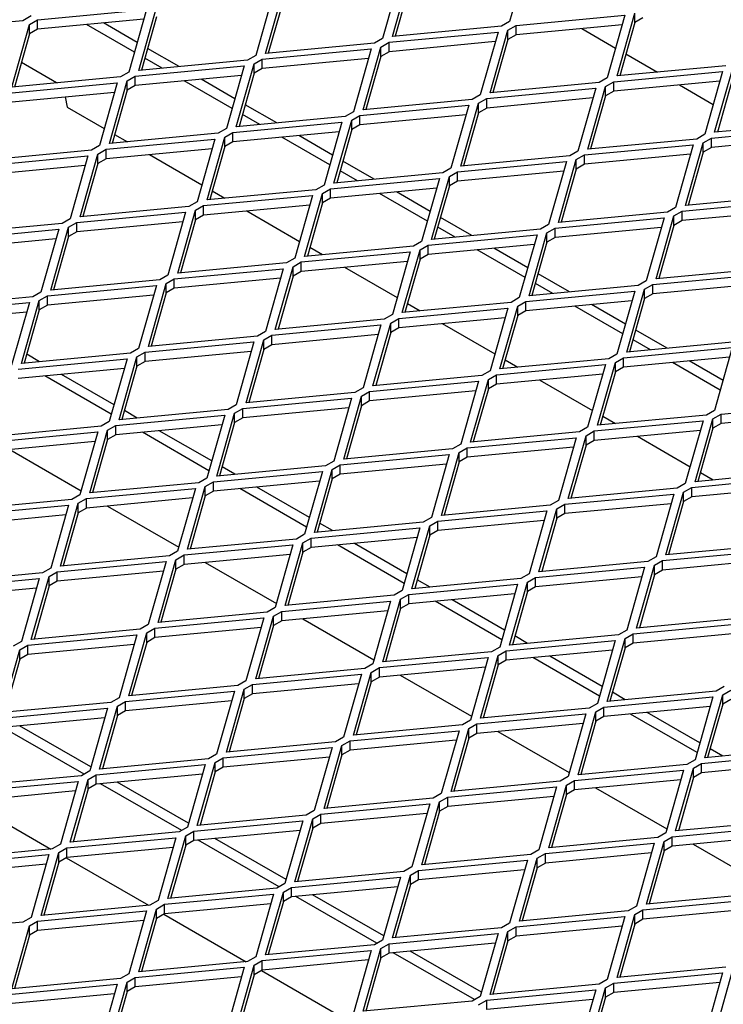
# Model space of a CAD drawing. Units: millimetres. Extents: x 18 to 4031, y 4 to 2874.
# Drawn here: x 3558 to 3634, y 2558 to 2665 of the extents above; entities that cross this region are included whole.
import ezdxf

# ---------------------------------------------------------------- set-up
doc = ezdxf.new("R2010")
doc.units = ezdxf.units.MM
doc.header["$LTSCALE"] = 10
doc.linetypes.add('SLD-Durchgehend', pattern=[0])
doc.layers.get('0').update_dxf_attribs({"color": 1})
doc.layers.add('38767', color=7, linetype='Continuous')

# ---------------------------------------------------------------- blocks, each defined once
blk = doc.blocks.new('ISO_View')
at = {"color": 7, "linetype": 'SLD-Durchgehend', "lineweight": 30}
for p, q in [((41.17, 32.819), (40.977, 32.136)), ((39.705, 31.973), (39.899, 32.656)), ((39.791, 32.635), (39.598, 31.952)), ((39.899, 32.554), (39.735, 31.976)), ((38.412, 32.452), (38.219, 31.769)), ((38.326, 31.79), (38.52, 32.473)), ((38.52, 32.371), (38.356, 31.793)), ((35.85, 32.156), (37.033, 32.268)), ((37.033, 32.268), (36.84, 31.585)), ((36.948, 31.606), (37.141, 32.289)), ((42.145, 31.545), (42.338, 32.228)), ((42.338, 32.126), (42.338, 32.228)), ((35.691, 32.146), (34.508, 32.035)), ((35.569, 31.422), (35.762, 32.105)), ((35.78, 32.197), (35.691, 32.146)), ((35.762, 32.105), (35.85, 32.156)), ((35.762, 32.003), (35.762, 32.105)), ((37.004, 32.163), (35.85, 32.054)), ((35.85, 32.054), (35.85, 32.156)), ((36.902, 31.804), (36.382, 32.105)), ((36.932, 31.91), (36.565, 32.122)), ((37.141, 32.187), (36.977, 31.609)), ((40.977, 32.136), (40.888, 32.085)), ((41.048, 32.095), (42.231, 32.207)), ((42.201, 32.102), (41.048, 31.993)), ((42.231, 32.207), (42.037, 31.524)), ((42.338, 32.126), (42.174, 31.548)), ((42.426, 32.177), (42.338, 32.126)), ((35.762, 32.003), (35.598, 31.425)), ((35.85, 32.054), (35.762, 32.003)), ((39.669, 31.912), (40.852, 32.023)), ((40.888, 32.085), (39.705, 31.973)), ((40.852, 32.023), (40.659, 31.34)), ((40.766, 31.361), (40.959, 32.044)), ((40.959, 32.044), (41.048, 32.095)), ((40.959, 31.942), (40.959, 32.044)), ((41.048, 31.993), (41.048, 32.095)), ((41.762, 32.06), (42.129, 31.848)), ((39.51, 31.901), (38.326, 31.79)), ((39.598, 31.952), (39.51, 31.901)), ((39.58, 31.86), (39.669, 31.912)), ((40.822, 31.918), (39.669, 31.809)), ((39.669, 31.809), (39.669, 31.912)), ((40.959, 31.942), (40.796, 31.364)), ((41.048, 31.993), (40.959, 31.942)), ((37.386, 31.647), (37.044, 31.845)), ((38.29, 31.728), (39.473, 31.839)), ((39.473, 31.839), (39.28, 31.156)), ((39.387, 31.177), (39.58, 31.86)), ((39.58, 31.758), (39.58, 31.86)), ((39.669, 31.809), (39.58, 31.758)), ((42.241, 31.784), (42.583, 31.586)), ((35.675, 31.696), (36.056, 31.476)), ((38.131, 31.718), (36.948, 31.606)), ((37.204, 31.63), (37.014, 31.74)), ((38.008, 30.994), (38.201, 31.677)), ((38.219, 31.769), (38.131, 31.718)), ((38.201, 31.677), (38.29, 31.728)), ((38.201, 31.575), (38.201, 31.677)), ((39.443, 31.734), (38.29, 31.626)), ((38.29, 31.626), (38.29, 31.728)), ((39.58, 31.758), (39.417, 31.18)), ((36.84, 31.585), (36.752, 31.534)), ((36.911, 31.544), (38.094, 31.656)), ((38.094, 31.656), (37.901, 30.973)), ((38.201, 31.575), (38.038, 30.997)), ((38.29, 31.626), (38.201, 31.575)), ((42.108, 31.483), (43.291, 31.594)), ((43.328, 31.656), (42.145, 31.545)), ((43.291, 31.594), (43.098, 30.911)), ((43.205, 30.933), (43.399, 31.616)), ((35.532, 31.36), (36.715, 31.472)), ((36.752, 31.534), (35.569, 31.422)), ((36.056, 31.476), (36.067, 31.469)), ((36.715, 31.472), (36.522, 30.789)), ((36.629, 30.81), (36.823, 31.493)), ((36.823, 31.493), (36.911, 31.544)), ((36.823, 31.391), (36.823, 31.493)), ((38.064, 31.551), (36.911, 31.442)), ((36.911, 31.442), (36.911, 31.544)), ((37.963, 31.192), (37.443, 31.492)), ((37.993, 31.297), (37.625, 31.509)), ((41.949, 31.473), (40.766, 31.361)), ((42.037, 31.524), (41.949, 31.473)), ((42.02, 31.432), (42.108, 31.483)), ((43.262, 31.49), (42.108, 31.381)), ((42.108, 31.381), (42.108, 31.483)), ((43.399, 31.513), (43.235, 30.935)), ((36.686, 31.367), (35.532, 31.258)), ((36.823, 31.391), (36.659, 30.813)), ((36.911, 31.442), (36.823, 31.391)), ((40.729, 31.299), (41.913, 31.411)), ((41.913, 31.411), (41.719, 30.728)), ((41.827, 30.749), (42.02, 31.432)), ((42.02, 31.33), (42.02, 31.432)), ((42.108, 31.381), (42.02, 31.33)), ((42.822, 31.448), (43.19, 31.236)), ((36.149, 31.317), (36.172, 31.205)), ((40.57, 31.289), (39.387, 31.177)), ((40.448, 30.565), (40.641, 31.248)), ((40.659, 31.34), (40.57, 31.289)), ((40.641, 31.248), (40.729, 31.299)), ((40.641, 31.146), (40.641, 31.248)), ((41.883, 31.306), (40.729, 31.197)), ((40.729, 31.197), (40.729, 31.299)), ((42.02, 31.33), (41.856, 30.752)), ((36.172, 31.205), (36.574, 30.973)), ((38.447, 31.035), (38.105, 31.233)), ((39.28, 31.156), (39.191, 31.105)), ((39.35, 31.116), (40.534, 31.227)), ((40.534, 31.227), (40.34, 30.544)), ((40.641, 31.146), (40.477, 30.568)), ((40.729, 31.197), (40.641, 31.146)), ((37.972, 30.932), (39.155, 31.043)), ((39.191, 31.105), (38.008, 30.994)), ((38.264, 31.018), (38.075, 31.127)), ((39.155, 31.043), (38.962, 30.36)), ((39.069, 30.381), (39.262, 31.064)), ((39.262, 31.064), (39.35, 31.116)), ((39.262, 30.962), (39.262, 31.064)), ((40.504, 31.122), (39.35, 31.013)), ((39.35, 31.013), (39.35, 31.116)), ((44.389, 31.044), (43.205, 30.933)), ((37.901, 30.973), (37.813, 30.922)), ((37.883, 30.881), (37.972, 30.932)), ((39.125, 30.938), (37.972, 30.83)), ((37.972, 30.83), (37.972, 30.932)), ((39.262, 30.962), (39.099, 30.384)), ((39.35, 31.013), (39.262, 30.962)), ((43.169, 30.871), (44.352, 30.982)), ((36.593, 30.748), (37.776, 30.86)), ((37.813, 30.922), (36.629, 30.81)), ((36.686, 30.908), (36.825, 30.828)), ((37.776, 30.86), (37.583, 30.177)), ((37.69, 30.198), (37.883, 30.881)), ((37.883, 30.779), (37.883, 30.881)), ((37.972, 30.83), (37.883, 30.779)), ((39.024, 30.58), (38.503, 30.88)), ((39.053, 30.685), (38.686, 30.897)), ((43.01, 30.86), (41.827, 30.749)), ((42.887, 30.137), (43.08, 30.82)), ((43.098, 30.911), (43.01, 30.86)), ((43.08, 30.82), (43.169, 30.871)), ((43.08, 30.717), (43.08, 30.82)), ((44.322, 30.877), (43.169, 30.769)), ((43.169, 30.769), (43.169, 30.871)), ((36.434, 30.738), (35.251, 30.626)), ((36.522, 30.789), (36.434, 30.738)), ((36.504, 30.697), (36.593, 30.748)), ((37.746, 30.755), (36.593, 30.646)), ((36.593, 30.646), (36.593, 30.748)), ((37.883, 30.779), (37.72, 30.201)), ((41.719, 30.728), (41.631, 30.677)), ((41.79, 30.687), (42.973, 30.798)), ((42.973, 30.798), (42.78, 30.115)), ((43.08, 30.717), (42.917, 30.139)), ((43.169, 30.769), (43.08, 30.717)), ((35.214, 30.564), (36.397, 30.676)), ((36.397, 30.676), (36.204, 29.993)), ((36.311, 30.014), (36.504, 30.697)), ((36.504, 30.595), (36.504, 30.697)), ((36.593, 30.646), (36.504, 30.595)), ((37.064, 30.69), (37.635, 30.361)), ((39.507, 30.423), (39.165, 30.62)), ((40.411, 30.503), (41.594, 30.615)), ((41.631, 30.677), (40.448, 30.565)), ((41.594, 30.615), (41.401, 29.932)), ((41.508, 29.953), (41.702, 30.636)), ((41.702, 30.636), (41.79, 30.687)), ((41.702, 30.534), (41.702, 30.636)), ((42.944, 30.694), (41.79, 30.585)), ((41.79, 30.585), (41.79, 30.687)), ((36.367, 30.571), (35.214, 30.462)), ((36.504, 30.595), (36.341, 30.017)), ((39.325, 30.406), (39.136, 30.515)), ((40.34, 30.544), (40.252, 30.493)), ((40.323, 30.452), (40.411, 30.503)), ((41.565, 30.51), (40.411, 30.401)), ((40.411, 30.401), (40.411, 30.503)), ((41.702, 30.534), (41.538, 29.956)), ((41.79, 30.585), (41.702, 30.534)), ((39.032, 30.32), (40.215, 30.431)), ((40.252, 30.493), (39.069, 30.381)), ((40.215, 30.431), (40.022, 29.748)), ((40.13, 29.769), (40.323, 30.452)), ((40.323, 30.35), (40.323, 30.452)), ((40.411, 30.401), (40.323, 30.35)), ((38.873, 30.309), (37.69, 30.198)), ((37.747, 30.296), (37.885, 30.216)), ((38.962, 30.36), (38.873, 30.309)), ((38.944, 30.268), (39.032, 30.32)), ((40.186, 30.326), (39.032, 30.217)), ((39.032, 30.217), (39.032, 30.32)), ((40.114, 30.073), (39.747, 30.285)), ((40.323, 30.35), (40.159, 29.772)), ((37.583, 30.177), (37.494, 30.126)), ((37.653, 30.136), (38.837, 30.247)), ((38.837, 30.247), (38.643, 29.564)), ((38.751, 29.585), (38.944, 30.268)), ((38.944, 30.166), (38.944, 30.268)), ((39.032, 30.217), (38.944, 30.166)), ((40.084, 29.967), (39.564, 30.268)), ((42.851, 30.075), (44.034, 30.186)), ((44.07, 30.248), (42.887, 30.137)), ((37.494, 30.126), (36.311, 30.014)), ((37.372, 29.402), (37.565, 30.085)), ((37.565, 30.085), (37.653, 30.136)), ((37.565, 29.983), (37.565, 30.085)), ((38.807, 30.142), (37.653, 30.034)), ((37.653, 30.034), (37.653, 30.136)), ((38.124, 30.078), (38.695, 29.748)), ((38.944, 30.166), (38.78, 29.588)), ((42.78, 30.115), (42.692, 30.064)), ((42.762, 30.024), (42.851, 30.075)), ((44.004, 30.081), (42.851, 29.973)), ((42.851, 29.973), (42.851, 30.075)), ((36.204, 29.993), (36.115, 29.942)), ((36.275, 29.952), (37.458, 30.064)), ((37.458, 30.064), (37.265, 29.381)), ((37.565, 29.983), (37.401, 29.405)), ((37.653, 30.034), (37.565, 29.983)), ((40.568, 29.81), (40.226, 30.008)), ((41.472, 29.891), (42.655, 30.002)), ((42.692, 30.064), (41.508, 29.953)), ((42.655, 30.002), (42.462, 29.319)), ((42.569, 29.341), (42.762, 30.024)), ((42.762, 29.921), (42.762, 30.024)), ((42.851, 29.973), (42.762, 29.921)), ((34.896, 29.768), (36.079, 29.88)), ((36.115, 29.942), (34.932, 29.83)), ((36.079, 29.88), (35.886, 29.197)), ((35.993, 29.218), (36.186, 29.901)), ((36.186, 29.901), (36.275, 29.952)), ((36.186, 29.799), (36.186, 29.901)), ((37.428, 29.959), (36.275, 29.85)), ((36.275, 29.85), (36.275, 29.952)), ((41.313, 29.881), (40.13, 29.769)), ((40.386, 29.793), (40.196, 29.903)), ((41.401, 29.932), (41.313, 29.881)), ((41.383, 29.84), (41.472, 29.891)), ((42.625, 29.898), (41.472, 29.789)), ((41.472, 29.789), (41.472, 29.891)), ((42.762, 29.921), (42.599, 29.343)), ((36.049, 29.775), (34.896, 29.666)), ((36.186, 29.799), (36.023, 29.221)), ((36.275, 29.85), (36.186, 29.799)), ((40.022, 29.748), (39.934, 29.697)), ((40.093, 29.707), (41.276, 29.819)), ((41.276, 29.819), (41.083, 29.136)), ((41.19, 29.157), (41.383, 29.84)), ((41.383, 29.738), (41.383, 29.84)), ((41.472, 29.789), (41.383, 29.738)), ((39.934, 29.697), (38.751, 29.585)), ((38.807, 29.684), (38.946, 29.604)), ((39.811, 28.973), (40.005, 29.656)), ((40.005, 29.656), (40.093, 29.707)), ((40.005, 29.554), (40.005, 29.656)), ((41.246, 29.714), (40.093, 29.605)), ((40.093, 29.605), (40.093, 29.707)), ((41.145, 29.355), (40.625, 29.655)), ((41.175, 29.46), (40.807, 29.672)), ((41.383, 29.738), (41.22, 29.16)), ((38.643, 29.564), (38.555, 29.513)), ((38.714, 29.524), (39.897, 29.635)), ((39.897, 29.635), (39.704, 28.952)), ((40.005, 29.554), (39.841, 28.976)), ((40.093, 29.605), (40.005, 29.554)), ((37.335, 29.34), (38.518, 29.451)), ((38.555, 29.513), (37.372, 29.402)), ((38.518, 29.451), (38.325, 28.768)), ((38.432, 28.789), (38.626, 29.472)), ((38.626, 29.472), (38.714, 29.524)), ((38.626, 29.37), (38.626, 29.472)), ((39.868, 29.53), (38.714, 29.421)), ((38.714, 29.421), (38.714, 29.524)), ((39.185, 29.466), (39.756, 29.136)), ((43.752, 29.452), (42.569, 29.341)), ((37.176, 29.33), (35.993, 29.218)), ((37.265, 29.381), (37.176, 29.33)), ((37.247, 29.289), (37.335, 29.34)), ((38.489, 29.346), (37.335, 29.238)), ((37.335, 29.238), (37.335, 29.34)), ((38.626, 29.37), (38.462, 28.792)), ((38.714, 29.421), (38.626, 29.37)), ((41.629, 29.198), (41.287, 29.396)), ((42.462, 29.319), (42.373, 29.268)), ((42.532, 29.279), (43.716, 29.39)), ((35.956, 29.156), (37.14, 29.268)), ((37.14, 29.268), (36.946, 28.585)), ((37.054, 28.606), (37.247, 29.289)), ((37.247, 29.187), (37.247, 29.289)), ((37.335, 29.238), (37.247, 29.187)), ((42.373, 29.268), (41.19, 29.157)), ((41.446, 29.181), (41.257, 29.29)), ((42.251, 28.545), (42.444, 29.228)), ((42.444, 29.228), (42.532, 29.279)), ((42.444, 29.125), (42.444, 29.228)), ((43.686, 29.285), (42.532, 29.177)), ((42.532, 29.177), (42.532, 29.279)), ((35.797, 29.146), (34.614, 29.034)), ((35.886, 29.197), (35.797, 29.146)), ((35.868, 29.105), (35.956, 29.156)), ((37.11, 29.163), (35.956, 29.054)), ((35.956, 29.054), (35.956, 29.156)), ((37.247, 29.187), (37.083, 28.609)), ((41.083, 29.136), (40.995, 29.085)), ((41.154, 29.095), (42.337, 29.206)), ((42.337, 29.206), (42.144, 28.523)), ((42.444, 29.125), (42.281, 28.547)), ((42.532, 29.177), (42.444, 29.125)), ((34.578, 28.972), (35.761, 29.084)), ((35.761, 29.084), (35.567, 28.401)), ((35.675, 28.422), (35.868, 29.105)), ((35.868, 29.003), (35.704, 28.425)), ((35.868, 29.003), (35.868, 29.105)), ((35.956, 29.054), (35.868, 29.003)), ((39.775, 28.911), (40.958, 29.023)), ((40.995, 29.085), (39.811, 28.973)), ((39.868, 29.071), (40.006, 28.992)), ((40.958, 29.023), (40.765, 28.34)), ((40.872, 28.361), (41.065, 29.044)), ((41.065, 29.044), (41.154, 29.095)), ((41.065, 28.942), (41.065, 29.044)), ((42.307, 29.102), (41.154, 28.993)), ((41.154, 28.993), (41.154, 29.095)), ((42.206, 28.743), (41.685, 29.043)), ((42.235, 28.848), (41.868, 29.06)), ((35.731, 28.979), (34.578, 28.87)), ((39.616, 28.901), (38.432, 28.789)), ((39.704, 28.952), (39.616, 28.901)), ((39.686, 28.86), (39.775, 28.911)), ((40.928, 28.918), (39.775, 28.809)), ((39.775, 28.809), (39.775, 28.911)), ((41.065, 28.942), (40.902, 28.364)), ((41.154, 28.993), (41.065, 28.942)), ((38.396, 28.728), (39.579, 28.839)), ((39.579, 28.839), (39.386, 28.156)), ((39.493, 28.177), (39.686, 28.86)), ((39.686, 28.758), (39.686, 28.86)), ((39.775, 28.809), (39.686, 28.758)), ((40.246, 28.854), (40.817, 28.524)), ((38.237, 28.717), (37.054, 28.606)), ((38.325, 28.768), (38.237, 28.717)), ((38.308, 28.676), (38.396, 28.728)), ((39.549, 28.734), (38.396, 28.625)), ((38.396, 28.625), (38.396, 28.728)), ((39.686, 28.758), (39.523, 28.18)), ((42.507, 28.569), (42.318, 28.678)), ((42.689, 28.586), (42.347, 28.783)), ((36.946, 28.585), (36.858, 28.534)), ((37.017, 28.544), (38.2, 28.655)), ((38.2, 28.655), (38.007, 27.972)), ((38.114, 27.993), (38.308, 28.676)), ((38.308, 28.574), (38.144, 27.996)), ((38.308, 28.574), (38.308, 28.676)), ((38.396, 28.625), (38.308, 28.574)), ((42.214, 28.483), (43.397, 28.594)), ((43.434, 28.656), (42.251, 28.545)), ((43.397, 28.594), (43.204, 27.911)), ((35.638, 28.36), (36.821, 28.472)), ((36.858, 28.534), (35.675, 28.422)), ((35.87, 28.44), (35.732, 28.521)), ((36.821, 28.472), (36.628, 27.789)), ((36.735, 27.81), (36.929, 28.493)), ((36.929, 28.493), (37.017, 28.544)), ((36.929, 28.391), (36.929, 28.493)), ((38.171, 28.551), (37.017, 28.442)), ((37.017, 28.442), (37.017, 28.544)), ((42.055, 28.472), (40.872, 28.361)), ((42.144, 28.523), (42.055, 28.472)), ((42.126, 28.432), (42.214, 28.483)), ((43.368, 28.489), (42.214, 28.381)), ((42.214, 28.381), (42.214, 28.483)), ((36.792, 28.367), (35.638, 28.258)), ((36.929, 28.391), (36.765, 27.813)), ((37.017, 28.442), (36.929, 28.391)), ((40.835, 28.299), (42.019, 28.41)), ((40.929, 28.459), (41.067, 28.379)), ((42.019, 28.41), (41.825, 27.727)), ((41.933, 27.749), (42.126, 28.432)), ((42.126, 28.329), (42.126, 28.432)), ((42.214, 28.381), (42.126, 28.329)), ((43.266, 28.13), (42.746, 28.431)), ((43.296, 28.236), (42.928, 28.448)), ((36.65, 27.868), (35.927, 28.285)), ((36.68, 27.973), (36.109, 28.302)), ((40.676, 28.289), (39.493, 28.177)), ((40.765, 28.34), (40.676, 28.289)), ((40.747, 28.248), (40.835, 28.299)), ((41.989, 28.306), (40.835, 28.197)), ((40.835, 28.197), (40.835, 28.299)), ((42.126, 28.329), (41.962, 27.751)), ((39.386, 28.156), (39.297, 28.105)), ((39.457, 28.115), (40.64, 28.227)), ((40.64, 28.227), (40.447, 27.544)), ((40.554, 27.565), (40.747, 28.248)), ((40.747, 28.146), (40.583, 27.568)), ((40.747, 28.146), (40.747, 28.248)), ((40.835, 28.197), (40.747, 28.146)), ((41.306, 28.241), (41.877, 27.911)), ((38.078, 27.932), (39.261, 28.043)), ((39.297, 28.105), (38.114, 27.993)), ((39.261, 28.043), (39.068, 27.36)), ((39.175, 27.381), (39.368, 28.064)), ((39.368, 28.064), (39.457, 28.115)), ((39.368, 27.962), (39.368, 28.064)), ((40.61, 28.122), (39.457, 28.013)), ((39.457, 28.013), (39.457, 28.115)), ((38.007, 27.972), (37.919, 27.921)), ((37.989, 27.88), (38.078, 27.932)), ((39.231, 27.938), (38.078, 27.829)), ((38.078, 27.829), (38.078, 27.932)), ((39.368, 27.962), (39.205, 27.384)), ((39.457, 28.013), (39.368, 27.962)), ((43.275, 27.87), (44.458, 27.982)), ((36.699, 27.748), (37.882, 27.859)), ((37.919, 27.921), (36.735, 27.81)), ((36.931, 27.828), (36.792, 27.908)), ((37.882, 27.859), (37.689, 27.176)), ((37.796, 27.197), (37.989, 27.88)), ((37.989, 27.778), (37.989, 27.88)), ((38.078, 27.829), (37.989, 27.778)), ((43.116, 27.86), (41.933, 27.749)), ((41.989, 27.847), (42.128, 27.767)), ((43.204, 27.911), (43.116, 27.86)), ((43.187, 27.819), (43.275, 27.87)), ((44.428, 27.877), (43.275, 27.768)), ((43.275, 27.768), (43.275, 27.87)), ((36.54, 27.738), (35.357, 27.626)), ((36.628, 27.789), (36.54, 27.738)), ((36.61, 27.697), (36.699, 27.748)), ((37.852, 27.755), (36.699, 27.646)), ((36.699, 27.646), (36.699, 27.748)), ((37.989, 27.778), (37.826, 27.2)), ((41.825, 27.727), (41.737, 27.676)), ((41.896, 27.687), (43.079, 27.798)), ((43.079, 27.798), (42.886, 27.115)), ((42.993, 27.136), (43.187, 27.819)), ((43.187, 27.717), (43.023, 27.139)), ((43.187, 27.717), (43.187, 27.819)), ((43.275, 27.768), (43.187, 27.717)), ((35.32, 27.564), (36.503, 27.676)), ((36.503, 27.676), (36.31, 26.993)), ((36.417, 27.014), (36.61, 27.697)), ((36.61, 27.595), (36.61, 27.697)), ((36.699, 27.646), (36.61, 27.595)), ((37.711, 27.255), (36.988, 27.673)), ((37.741, 27.361), (37.17, 27.69)), ((40.517, 27.503), (41.7, 27.614)), ((41.737, 27.676), (40.554, 27.565)), ((41.7, 27.614), (41.507, 26.931)), ((41.614, 26.953), (41.808, 27.636)), ((41.808, 27.636), (41.896, 27.687)), ((41.808, 27.533), (41.808, 27.636)), ((43.05, 27.693), (41.896, 27.585)), ((41.896, 27.585), (41.896, 27.687)), ((42.367, 27.629), (42.938, 27.299)), ((36.473, 27.571), (35.32, 27.462)), ((36.61, 27.595), (36.447, 27.017)), ((40.447, 27.544), (40.358, 27.493)), ((40.429, 27.452), (40.517, 27.503)), ((41.671, 27.51), (40.517, 27.401)), ((40.517, 27.401), (40.517, 27.503)), ((41.808, 27.533), (41.644, 26.955)), ((41.896, 27.585), (41.808, 27.533)), ((35.548, 27.484), (36.322, 27.036)), ((39.138, 27.319), (40.322, 27.431)), ((40.358, 27.493), (39.175, 27.381)), ((40.322, 27.431), (40.128, 26.748)), ((40.236, 26.769), (40.429, 27.452)), ((40.429, 27.35), (40.429, 27.452)), ((40.517, 27.401), (40.429, 27.35)), ((38.979, 27.309), (37.796, 27.197)), ((37.991, 27.216), (37.853, 27.296)), ((39.068, 27.36), (38.979, 27.309)), ((39.05, 27.268), (39.138, 27.319)), ((40.292, 27.326), (39.138, 27.217)), ((39.138, 27.217), (39.138, 27.319)), ((40.429, 27.35), (40.265, 26.772)), ((37.76, 27.136), (38.943, 27.247)), ((38.943, 27.247), (38.749, 26.564)), ((38.857, 26.585), (39.05, 27.268)), ((39.05, 27.166), (39.05, 27.268)), ((39.138, 27.217), (39.05, 27.166)), ((42.957, 27.074), (44.14, 27.186)), ((44.176, 27.248), (42.993, 27.136)), ((43.05, 27.235), (43.188, 27.155)), ((37.6, 27.125), (36.417, 27.014)), ((37.478, 26.401), (37.671, 27.084)), ((37.689, 27.176), (37.6, 27.125)), ((37.671, 27.084), (37.76, 27.136)), ((37.671, 26.982), (37.671, 27.084)), ((38.913, 27.142), (37.76, 27.033)), ((37.76, 27.033), (37.76, 27.136)), ((38.802, 26.748), (38.231, 27.078)), ((39.05, 27.166), (38.886, 26.588)), ((42.886, 27.115), (42.798, 27.064)), ((42.868, 27.023), (42.957, 27.074)), ((44.11, 27.081), (42.957, 26.972)), ((42.957, 26.972), (42.957, 27.074)), ((36.31, 26.993), (36.222, 26.942)), ((36.381, 26.952), (37.564, 27.063)), ((37.564, 27.063), (37.371, 26.38)), ((37.671, 26.982), (37.508, 26.404)), ((37.76, 27.033), (37.671, 26.982)), ((38.772, 26.643), (38.048, 27.061)), ((41.578, 26.891), (42.761, 27.002)), ((42.798, 27.064), (41.614, 26.953)), ((42.761, 27.002), (42.568, 26.319)), ((42.675, 26.34), (42.868, 27.023)), ((42.868, 26.921), (42.868, 27.023)), ((42.957, 26.972), (42.868, 26.921)), ((35.002, 26.768), (36.185, 26.88)), ((36.222, 26.942), (35.038, 26.83)), ((36.185, 26.88), (35.992, 26.197)), ((36.099, 26.218), (36.292, 26.901)), ((36.292, 26.901), (36.381, 26.952)), ((36.292, 26.799), (36.292, 26.901)), ((37.534, 26.959), (36.381, 26.85)), ((36.381, 26.85), (36.381, 26.952)), ((36.608, 26.871), (37.383, 26.424)), ((41.419, 26.88), (40.236, 26.769)), ((41.507, 26.931), (41.419, 26.88)), ((41.489, 26.84), (41.578, 26.891)), ((42.731, 26.897), (41.578, 26.789)), ((41.578, 26.789), (41.578, 26.891)), ((42.868, 26.921), (42.705, 26.343)), ((36.155, 26.775), (35.002, 26.666)), ((36.292, 26.799), (36.129, 26.221)), ((36.381, 26.85), (36.292, 26.799)), ((40.199, 26.707), (41.382, 26.818)), ((41.382, 26.818), (41.189, 26.135)), ((41.296, 26.157), (41.489, 26.84)), ((41.489, 26.738), (41.489, 26.84)), ((41.578, 26.789), (41.489, 26.738)), ((40.04, 26.697), (38.857, 26.585)), ((39.052, 26.604), (38.913, 26.684)), ((39.917, 25.973), (40.111, 26.656)), ((40.128, 26.748), (40.04, 26.697)), ((40.111, 26.656), (40.199, 26.707)), ((40.111, 26.554), (40.111, 26.656)), ((41.353, 26.714), (40.199, 26.605)), ((40.199, 26.605), (40.199, 26.707)), ((41.489, 26.738), (41.326, 26.159)), ((38.749, 26.564), (38.661, 26.513)), ((38.82, 26.523), (40.003, 26.635)), ((40.003, 26.635), (39.81, 25.952)), ((40.111, 26.554), (39.947, 25.976)), ((40.199, 26.605), (40.111, 26.554)), ((37.441, 26.34), (38.624, 26.451)), ((38.661, 26.513), (37.478, 26.401)), ((38.624, 26.451), (38.431, 25.768)), ((38.539, 25.789), (38.732, 26.472)), ((38.732, 26.472), (38.82, 26.523)), ((38.732, 26.37), (38.732, 26.472)), ((39.974, 26.53), (38.82, 26.421)), ((38.82, 26.421), (38.82, 26.523)), ((39.832, 26.031), (39.109, 26.448)), ((39.862, 26.136), (39.291, 26.466)), ((43.858, 26.452), (42.675, 26.34)), ((37.282, 26.329), (36.099, 26.218)), ((37.371, 26.38), (37.282, 26.329)), ((37.353, 26.288), (37.441, 26.34)), ((38.595, 26.346), (37.441, 26.237)), ((37.441, 26.237), (37.441, 26.34)), ((38.732, 26.37), (38.568, 25.792)), ((38.82, 26.421), (38.732, 26.37)), ((42.639, 26.278), (43.822, 26.39)), ((36.062, 26.156), (37.246, 26.267)), ((37.246, 26.267), (37.052, 25.584)), ((37.16, 25.605), (37.353, 26.288)), ((37.353, 26.186), (37.353, 26.288)), ((37.441, 26.237), (37.353, 26.186)), ((37.669, 26.259), (38.444, 25.812)), ((42.479, 26.268), (41.296, 26.157)), ((42.357, 25.544), (42.55, 26.227)), ((42.568, 26.319), (42.479, 26.268)), ((42.55, 26.227), (42.639, 26.278)), ((42.55, 26.125), (42.55, 26.227)), ((43.792, 26.285), (42.639, 26.176)), ((42.639, 26.176), (42.639, 26.278)), ((35.903, 26.146), (34.72, 26.034)), ((35.992, 26.197), (35.903, 26.146)), ((35.974, 26.105), (36.062, 26.156)), ((37.216, 26.163), (36.062, 26.054)), ((36.062, 26.054), (36.062, 26.156)), ((37.353, 26.186), (37.189, 25.608)), ((41.189, 26.135), (41.101, 26.084)), ((41.26, 26.095), (42.443, 26.206)), ((42.443, 26.206), (42.25, 25.523)), ((42.55, 26.125), (42.387, 25.547)), ((42.639, 26.176), (42.55, 26.125)), ((34.684, 25.972), (35.867, 26.084)), ((35.867, 26.084), (35.674, 25.401)), ((35.781, 25.422), (35.974, 26.105)), ((35.974, 26.003), (35.811, 25.425)), ((35.974, 26.003), (35.974, 26.105)), ((36.062, 26.054), (35.974, 26.003)), ((39.881, 25.911), (41.064, 26.022)), ((41.101, 26.084), (39.917, 25.973)), ((40.113, 25.991), (39.974, 26.071)), ((41.064, 26.022), (40.871, 25.339)), ((40.978, 25.361), (41.171, 26.044)), ((41.171, 26.044), (41.26, 26.095)), ((41.171, 25.942), (41.171, 26.044)), ((42.413, 26.101), (41.26, 25.993)), ((41.26, 25.993), (41.26, 26.095)), ((35.837, 25.979), (34.684, 25.87)), ((39.722, 25.901), (38.539, 25.789)), ((39.81, 25.952), (39.722, 25.901)), ((39.792, 25.86), (39.881, 25.911)), ((41.034, 25.918), (39.881, 25.809)), ((39.881, 25.809), (39.881, 25.911)), ((41.171, 25.942), (41.008, 25.363)), ((41.26, 25.993), (41.171, 25.942)), ((38.502, 25.727), (39.685, 25.839)), ((39.685, 25.839), (39.492, 25.156)), ((39.599, 25.177), (39.792, 25.86)), ((39.792, 25.758), (39.792, 25.86)), ((39.881, 25.809), (39.792, 25.758)), ((40.893, 25.418), (40.17, 25.836)), ((40.923, 25.524), (40.352, 25.853)), ((38.343, 25.717), (37.16, 25.605)), ((38.431, 25.768), (38.343, 25.717)), ((38.414, 25.676), (38.502, 25.727)), ((39.655, 25.734), (38.502, 25.625)), ((38.502, 25.625), (38.502, 25.727)), ((39.792, 25.758), (39.629, 25.18)), ((37.052, 25.584), (36.964, 25.533)), ((37.123, 25.544), (38.306, 25.655)), ((38.306, 25.655), (38.113, 24.972)), ((38.22, 24.993), (38.414, 25.676)), ((38.414, 25.574), (38.25, 24.996)), ((38.414, 25.574), (38.414, 25.676)), ((38.502, 25.625), (38.414, 25.574)), ((38.73, 25.647), (39.504, 25.199)), ((42.32, 25.482), (43.504, 25.594)), ((43.54, 25.656), (42.357, 25.544)), ((35.744, 25.36), (36.927, 25.471)), ((36.964, 25.533), (35.781, 25.422)), ((36.927, 25.471), (36.734, 24.788)), ((36.841, 24.809), (37.035, 25.492)), ((37.035, 25.492), (37.123, 25.544)), ((37.035, 25.39), (37.035, 25.492)), ((38.277, 25.55), (37.123, 25.441)), ((37.123, 25.441), (37.123, 25.544)), ((42.161, 25.472), (40.978, 25.361)), ((42.25, 25.523), (42.161, 25.472)), ((42.232, 25.431), (42.32, 25.482)), ((43.474, 25.489), (42.32, 25.38)), ((42.32, 25.38), (42.32, 25.482)), ((35.674, 25.401), (35.585, 25.35)), ((36.898, 25.367), (35.744, 25.258)), ((37.035, 25.39), (36.871, 24.812)), ((37.123, 25.441), (37.035, 25.39)), ((40.941, 25.299), (42.125, 25.41)), ((41.173, 25.379), (41.035, 25.459)), ((42.125, 25.41), (41.931, 24.727)), ((42.039, 24.748), (42.232, 25.431)), ((42.232, 25.329), (42.232, 25.431)), ((42.32, 25.38), (42.232, 25.329)), ((35.463, 24.626), (35.656, 25.309)), ((35.656, 25.309), (35.744, 25.36)), ((35.656, 25.207), (35.656, 25.309)), ((35.744, 25.258), (35.656, 25.207)), ((35.744, 25.258), (35.744, 25.36)), ((40.782, 25.288), (39.599, 25.177)), ((40.871, 25.339), (40.782, 25.288)), ((40.853, 25.248), (40.941, 25.299)), ((42.095, 25.305), (40.941, 25.197)), ((40.941, 25.197), (40.941, 25.299)), ((42.232, 25.329), (42.068, 24.751)), ((35.656, 25.207), (35.492, 24.629)), ((39.492, 25.156), (39.404, 25.105)), ((39.563, 25.115), (40.746, 25.226)), ((40.746, 25.226), (40.553, 24.543)), ((40.66, 24.565), (40.853, 25.248)), ((40.853, 25.146), (40.853, 25.248)), ((40.941, 25.197), (40.853, 25.146)), ((41.954, 24.806), (41.23, 25.224)), ((41.984, 24.911), (41.413, 25.241)), ((38.184, 24.931), (39.367, 25.043)), ((39.404, 25.105), (38.22, 24.993)), ((39.367, 25.043), (39.174, 24.36)), ((39.281, 24.381), (39.474, 25.064)), ((39.474, 25.064), (39.563, 25.115)), ((39.474, 24.962), (39.474, 25.064)), ((40.716, 25.122), (39.563, 25.013)), ((39.563, 25.013), (39.563, 25.115)), ((40.853, 25.146), (40.69, 24.567)), ((38.113, 24.972), (38.025, 24.921)), ((39.337, 24.938), (38.184, 24.829)), ((39.474, 24.962), (39.311, 24.384)), ((39.563, 25.013), (39.474, 24.962)), ((39.79, 25.034), (40.565, 24.587)), ((36.805, 24.748), (37.988, 24.859)), ((38.025, 24.921), (36.841, 24.809)), ((37.988, 24.859), (37.795, 24.176)), ((37.902, 24.197), (38.095, 24.88)), ((38.095, 24.88), (38.184, 24.931)), ((38.095, 24.778), (38.095, 24.88)), ((38.184, 24.829), (38.095, 24.778)), ((38.184, 24.829), (38.184, 24.931)), ((43.222, 24.86), (42.039, 24.748)), ((42.234, 24.767), (42.095, 24.847)), ((43.31, 24.911), (43.222, 24.86)), ((43.293, 24.819), (43.381, 24.87)), ((36.646, 24.737), (35.463, 24.626)), ((36.734, 24.788), (36.646, 24.737)), ((36.717, 24.696), (36.805, 24.748)), ((37.958, 24.754), (36.805, 24.645)), ((36.805, 24.645), (36.805, 24.748)), ((38.095, 24.778), (37.932, 24.2)), ((41.931, 24.727), (41.843, 24.676)), ((42.002, 24.686), (43.185, 24.798)), ((43.185, 24.798), (42.992, 24.115)), ((43.099, 24.136), (43.293, 24.819)), ((43.293, 24.717), (43.293, 24.819)), ((43.381, 24.768), (43.293, 24.717)), ((35.426, 24.564), (36.609, 24.675)), ((36.609, 24.675), (36.416, 23.992)), ((36.523, 24.013), (36.717, 24.696)), ((36.717, 24.594), (36.717, 24.696)), ((36.805, 24.645), (36.717, 24.594)), ((40.623, 24.503), (41.806, 24.614)), ((41.843, 24.676), (40.66, 24.565)), ((41.806, 24.614), (41.613, 23.931)), ((41.721, 23.952), (41.914, 24.635)), ((41.914, 24.635), (42.002, 24.686)), ((41.914, 24.533), (41.914, 24.635)), ((43.156, 24.693), (42.002, 24.584)), ((42.002, 24.584), (42.002, 24.686)), ((43.014, 24.194), (42.291, 24.611)), ((43.044, 24.299), (42.473, 24.629)), ((43.293, 24.717), (43.129, 24.139)), ((36.58, 24.571), (35.426, 24.462)), ((36.717, 24.594), (36.553, 24.016)), ((40.553, 24.543), (40.464, 24.492)), ((41.777, 24.509), (40.623, 24.401)), ((41.914, 24.533), (41.75, 23.955)), ((42.002, 24.584), (41.914, 24.533)), ((36.354, 23.957), (35.472, 24.466)), ((36.428, 24.036), (35.654, 24.483)), ((39.244, 24.319), (40.428, 24.43)), ((40.464, 24.492), (39.281, 24.381)), ((40.428, 24.43), (40.234, 23.747)), ((40.342, 23.769), (40.535, 24.452)), ((40.535, 24.452), (40.623, 24.503)), ((40.535, 24.35), (40.535, 24.452)), ((40.623, 24.401), (40.535, 24.35)), ((40.623, 24.401), (40.623, 24.503)), ((40.851, 24.422), (41.626, 23.975)), ((39.085, 24.309), (37.902, 24.197)), ((39.174, 24.36), (39.085, 24.309)), ((39.156, 24.268), (39.244, 24.319)), ((40.398, 24.326), (39.244, 24.217)), ((39.244, 24.217), (39.244, 24.319)), ((40.535, 24.35), (40.371, 23.771)), ((37.866, 24.135), (39.049, 24.247)), ((39.049, 24.247), (38.856, 23.564)), ((38.963, 23.585), (39.156, 24.268)), ((39.156, 24.166), (39.156, 24.268)), ((39.244, 24.217), (39.156, 24.166)), ((43.063, 24.074), (44.246, 24.186)), ((44.283, 24.247), (43.099, 24.136)), ((43.295, 24.154), (43.156, 24.234)), ((37.706, 24.125), (36.523, 24.013)), ((37.584, 23.401), (37.777, 24.084)), ((37.795, 24.176), (37.706, 24.125)), ((37.777, 24.084), (37.866, 24.135)), ((37.777, 23.982), (37.777, 24.084)), ((39.019, 24.142), (37.866, 24.033)), ((37.866, 24.033), (37.866, 24.135)), ((39.156, 24.166), (38.992, 23.588)), ((42.992, 24.115), (42.904, 24.064)), ((44.216, 24.081), (43.063, 23.972)), ((36.416, 23.992), (36.328, 23.941)), ((36.487, 23.952), (37.67, 24.063)), ((37.67, 24.063), (37.477, 23.38)), ((37.777, 23.982), (37.614, 23.404)), ((37.866, 24.033), (37.777, 23.982)), ((41.684, 23.89), (42.867, 24.002)), ((42.904, 24.064), (41.721, 23.952)), ((42.867, 24.002), (42.674, 23.319)), ((42.781, 23.34), (42.974, 24.023)), ((42.974, 24.023), (43.063, 24.074)), ((42.974, 23.921), (42.974, 24.023)), ((43.063, 23.972), (42.974, 23.921)), ((43.063, 23.972), (43.063, 24.074)), ((35.108, 23.768), (36.291, 23.879)), ((36.328, 23.941), (35.144, 23.83)), ((36.291, 23.879), (36.098, 23.196)), ((36.205, 23.217), (36.398, 23.901)), ((36.398, 23.901), (36.487, 23.952)), ((36.398, 23.798), (36.398, 23.901)), ((37.64, 23.958), (36.487, 23.849)), ((36.487, 23.849), (36.487, 23.952)), ((37.489, 23.424), (36.715, 23.871)), ((41.525, 23.88), (40.342, 23.769)), ((41.613, 23.931), (41.525, 23.88)), ((41.596, 23.839), (41.684, 23.89)), ((42.837, 23.897), (41.684, 23.788)), ((41.684, 23.788), (41.684, 23.89)), ((42.974, 23.921), (42.811, 23.343)), ((36.261, 23.775), (35.108, 23.666)), ((36.398, 23.798), (36.235, 23.22)), ((36.487, 23.849), (36.398, 23.798)), ((37.415, 23.344), (36.532, 23.854)), ((40.305, 23.707), (41.488, 23.818)), ((41.488, 23.818), (41.295, 23.135)), ((41.402, 23.156), (41.596, 23.839)), ((41.596, 23.737), (41.596, 23.839)), ((41.684, 23.788), (41.596, 23.737)), ((41.912, 23.81), (42.686, 23.363)), ((35.099, 23.661), (35.994, 23.144)), ((40.146, 23.696), (38.963, 23.585)), ((40.023, 22.973), (40.217, 23.656)), ((40.234, 23.747), (40.146, 23.696)), ((40.217, 23.656), (40.305, 23.707)), ((40.217, 23.554), (40.217, 23.656)), ((41.459, 23.713), (40.305, 23.605)), ((40.305, 23.605), (40.305, 23.707)), ((41.596, 23.737), (41.432, 23.159)), ((38.856, 23.564), (38.767, 23.513)), ((38.926, 23.523), (40.109, 23.634)), ((40.109, 23.634), (39.916, 22.951)), ((40.217, 23.554), (40.053, 22.975)), ((40.305, 23.605), (40.217, 23.554)), ((37.547, 23.339), (38.731, 23.451)), ((38.767, 23.513), (37.584, 23.401)), ((38.731, 23.451), (38.537, 22.768)), ((38.645, 22.789), (38.838, 23.472)), ((38.838, 23.472), (38.926, 23.523)), ((38.838, 23.37), (38.838, 23.472)), ((40.08, 23.53), (38.926, 23.421)), ((38.926, 23.421), (38.926, 23.523)), ((43.964, 23.451), (42.781, 23.34)), ((37.388, 23.329), (36.205, 23.217)), ((37.477, 23.38), (37.388, 23.329)), ((37.459, 23.288), (37.547, 23.339)), ((38.701, 23.346), (37.547, 23.237)), ((37.547, 23.237), (37.547, 23.339)), ((38.838, 23.37), (38.674, 22.792)), ((38.926, 23.421), (38.838, 23.37)), ((42.745, 23.278), (43.928, 23.39)), ((36.169, 23.156), (37.352, 23.267)), ((37.352, 23.267), (37.158, 22.584)), ((37.266, 22.605), (37.459, 23.288)), ((37.459, 23.186), (37.459, 23.288)), ((37.547, 23.237), (37.459, 23.186)), ((38.475, 22.732), (37.593, 23.241)), ((38.55, 22.812), (37.775, 23.259)), ((42.586, 23.268), (41.402, 23.156)), ((42.463, 22.544), (42.656, 23.227)), ((42.674, 23.319), (42.586, 23.268)), ((42.656, 23.227), (42.745, 23.278)), ((42.656, 23.125), (42.656, 23.227)), ((43.898, 23.285), (42.745, 23.176)), ((42.745, 23.176), (42.745, 23.278)), ((36.009, 23.145), (34.826, 23.034)), ((36.098, 23.196), (36.009, 23.145)), ((36.08, 23.105), (36.169, 23.156)), ((37.322, 23.162), (36.169, 23.053)), ((36.169, 23.053), (36.169, 23.156)), ((37.459, 23.186), (37.295, 22.608)), ((41.295, 23.135), (41.207, 23.084)), ((41.366, 23.094), (42.549, 23.206)), ((42.549, 23.206), (42.356, 22.523)), ((42.656, 23.125), (42.493, 22.547)), ((42.745, 23.176), (42.656, 23.125)), ((42.972, 23.197), (43.747, 22.75)), ((34.79, 22.972), (35.973, 23.083)), ((35.973, 23.083), (35.78, 22.4)), ((35.887, 22.421), (36.08, 23.105)), ((36.08, 23.002), (36.08, 23.105)), ((36.169, 23.053), (36.08, 23.002)), ((36.16, 23.048), (37.055, 22.532)), ((39.987, 22.911), (41.17, 23.022)), ((41.207, 23.084), (40.023, 22.973)), ((41.17, 23.022), (40.977, 22.339)), ((41.084, 22.36), (41.277, 23.043)), ((41.277, 23.043), (41.366, 23.094)), ((41.277, 22.941), (41.277, 23.043)), ((42.519, 23.101), (41.366, 22.992)), ((41.366, 22.992), (41.366, 23.094)), ((35.943, 22.979), (34.79, 22.87)), ((36.08, 23.002), (35.917, 22.424)), ((39.828, 22.9), (38.645, 22.789)), ((39.916, 22.951), (39.828, 22.9)), ((39.899, 22.86), (39.987, 22.911)), ((41.14, 22.917), (39.987, 22.809)), ((39.987, 22.809), (39.987, 22.911)), ((41.277, 22.941), (41.114, 22.363)), ((41.366, 22.992), (41.277, 22.941)), ((38.608, 22.727), (39.791, 22.838)), ((39.791, 22.838), (39.598, 22.155)), ((39.705, 22.177), (39.899, 22.86)), ((39.899, 22.758), (39.899, 22.86)), ((39.987, 22.809), (39.899, 22.758)), ((38.449, 22.717), (37.266, 22.605)), ((38.537, 22.768), (38.449, 22.717)), ((38.52, 22.676), (38.608, 22.727)), ((39.762, 22.734), (38.608, 22.625)), ((38.608, 22.625), (38.608, 22.727)), ((39.899, 22.758), (39.735, 22.179)), ((37.158, 22.584), (37.07, 22.533)), ((37.229, 22.543), (38.412, 22.655)), ((38.412, 22.655), (38.219, 21.972)), ((38.326, 21.993), (38.52, 22.676)), ((38.52, 22.574), (38.52, 22.676)), ((38.608, 22.625), (38.52, 22.574)), ((39.536, 22.12), (38.654, 22.629)), ((39.61, 22.199), (38.836, 22.646)), ((42.426, 22.482), (43.61, 22.594)), ((43.646, 22.655), (42.463, 22.544)), ((35.85, 22.36), (37.033, 22.471)), ((37.07, 22.533), (35.887, 22.421)), ((37.033, 22.471), (36.84, 21.788)), ((36.948, 21.809), (37.141, 22.492)), ((37.141, 22.492), (37.229, 22.543)), ((37.141, 22.39), (37.141, 22.492)), ((38.383, 22.55), (37.229, 22.441)), ((37.229, 22.441), (37.229, 22.543)), ((38.52, 22.574), (38.356, 21.996)), ((42.267, 22.472), (41.084, 22.36)), ((42.356, 22.523), (42.267, 22.472)), ((42.338, 22.431), (42.426, 22.482)), ((43.58, 22.489), (42.426, 22.38)), ((42.426, 22.38), (42.426, 22.482)), ((35.78, 22.4), (35.691, 22.349)), ((37.004, 22.366), (35.85, 22.257)), ((37.141, 22.39), (36.977, 21.812)), ((37.229, 22.441), (37.141, 22.39)), ((37.22, 22.436), (38.115, 21.919)), ((41.048, 22.298), (42.231, 22.41)), ((42.231, 22.41), (42.037, 21.727)), ((42.145, 21.748), (42.338, 22.431)), ((42.338, 22.329), (42.338, 22.431)), ((42.426, 22.38), (42.338, 22.329)), ((35.691, 22.349), (34.508, 22.238)), ((35.569, 21.625), (35.762, 22.309)), ((35.762, 22.309), (35.85, 22.36)), ((35.762, 22.206), (35.762, 22.309)), ((35.85, 22.257), (35.762, 22.206)), ((35.85, 22.257), (35.85, 22.36)), ((40.888, 22.288), (39.705, 22.177)), ((40.977, 22.339), (40.888, 22.288)), ((40.959, 22.247), (41.048, 22.298)), ((42.201, 22.305), (41.048, 22.196)), ((41.048, 22.196), (41.048, 22.298)), ((42.338, 22.329), (42.174, 21.751)), ((35.762, 22.206), (35.598, 21.628)), ((39.598, 22.155), (39.51, 22.104)), ((39.669, 22.115), (40.852, 22.226)), ((40.852, 22.226), (40.659, 21.543)), ((40.766, 21.564), (40.959, 22.247)), ((40.959, 22.145), (40.959, 22.247)), ((41.048, 22.196), (40.959, 22.145)), ((39.51, 22.104), (38.326, 21.993)), ((39.387, 21.381), (39.58, 22.064)), ((39.58, 22.064), (39.669, 22.115)), ((39.58, 21.962), (39.58, 22.064)), ((40.822, 22.121), (39.669, 22.013)), ((39.669, 22.013), (39.669, 22.115)), ((40.959, 22.145), (40.796, 21.567)), ((38.219, 21.972), (38.131, 21.921)), ((38.29, 21.931), (39.473, 22.042)), ((39.443, 21.938), (38.29, 21.829)), ((39.473, 22.042), (39.28, 21.359)), ((39.58, 21.962), (39.417, 21.383)), ((39.669, 22.013), (39.58, 21.962)), ((40.597, 21.507), (39.714, 22.017)), ((40.671, 21.587), (39.897, 22.034)), ((36.911, 21.747), (38.094, 21.859)), ((38.131, 21.921), (36.948, 21.809)), ((38.094, 21.859), (37.901, 21.176)), ((38.008, 21.197), (38.201, 21.88)), ((38.201, 21.88), (38.29, 21.931)), ((38.201, 21.778), (38.201, 21.88)), ((38.29, 21.829), (38.201, 21.778)), ((38.29, 21.829), (38.29, 21.931)), ((43.328, 21.859), (42.145, 21.748)), ((36.752, 21.737), (35.569, 21.625)), ((36.84, 21.788), (36.752, 21.737)), ((36.823, 21.696), (36.911, 21.747)), ((38.064, 21.754), (36.911, 21.645)), ((36.911, 21.645), (36.911, 21.747)), ((38.201, 21.778), (38.038, 21.2)), ((38.281, 21.824), (39.176, 21.307)), ((42.037, 21.727), (41.949, 21.676)), ((42.108, 21.686), (43.291, 21.798)), ((43.291, 21.798), (43.098, 21.115)), ((43.205, 21.136), (43.399, 21.819)), ((35.532, 21.564), (36.715, 21.675)), ((36.715, 21.675), (36.522, 20.992)), ((36.629, 21.013), (36.823, 21.696)), ((36.823, 21.594), (36.823, 21.696)), ((36.911, 21.645), (36.823, 21.594)), ((41.949, 21.676), (40.766, 21.564)), ((41.827, 20.952), (42.02, 21.635)), ((42.02, 21.635), (42.108, 21.686)), ((42.02, 21.533), (42.02, 21.635)), ((43.262, 21.693), (42.108, 21.584)), ((42.108, 21.584), (42.108, 21.686)), ((36.686, 21.57), (35.532, 21.461)), ((36.823, 21.594), (36.659, 21.016)), ((40.659, 21.543), (40.57, 21.492)), ((40.729, 21.502), (41.913, 21.614)), ((41.883, 21.509), (40.729, 21.4)), ((41.913, 21.614), (41.719, 20.931)), ((42.02, 21.533), (41.856, 20.955)), ((42.108, 21.584), (42.02, 21.533)), ((40.57, 21.492), (39.387, 21.381)), ((40.641, 21.451), (40.729, 21.502)), ((40.729, 21.4), (40.729, 21.502))]:
    blk.add_line(p, q, dxfattribs=at)

msp = doc.modelspace()

# ---------------------------------------------------------------- block references
at = {"layer": '38767', "xscale": 10, "yscale": 10, "zscale": 10}
msp.add_blockref('ISO_View', (3201.248, 2342.971), dxfattribs=at)

doc.saveas('drawing.dxf')
